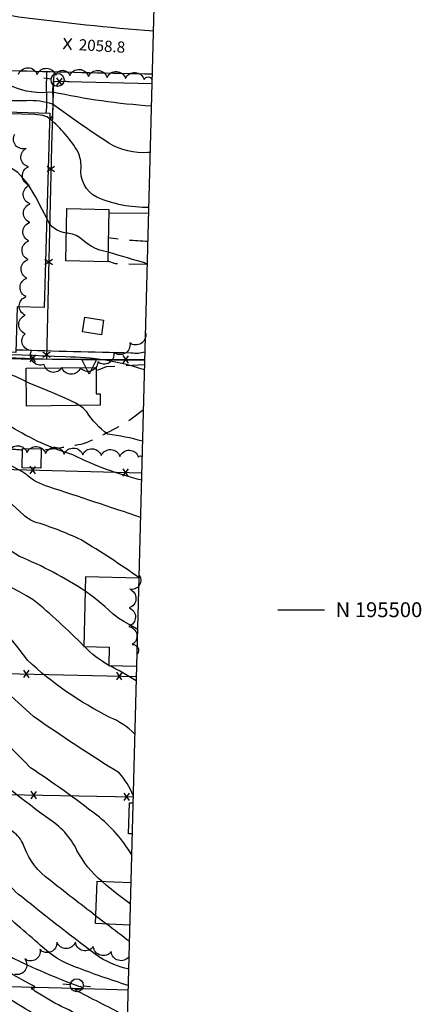
# Model space of a CAD drawing. Extents: x 4325288 to 4328245, y 194105 to 196975.
# Drawn here: x 4328029 to 4328245, y 195288 to 195817 of the extents above; entities that cross this region are included whole.
import ezdxf

# ---------------------------------------------------------------- set-up
doc = ezdxf.new("R2010")
doc.units = 0
doc.header["$LTSCALE"] = 100
doc.header["$MEASUREMENT"] = 0
doc.linetypes.add('GRVDWY', pattern=[0.16, 0.1, -0.06])
doc.layers.get('0').update_dxf_attribs({"linetype": 'CONTINUOUS'})
for name, color, linetype in [('C-INDX', 4, 'CONTINUOUS'), ('C-INDX-CL', 4, 'CONTINUOUS'), ('C-INTRM', 44, 'CONTINUOUS'), ('C-INTRM-CL', 44, 'CONTINUOUS'), ('C-SPOTEL', 44, 'CONTINUOUS'), ('M-FENCE', 8, 'CONTINUOUS'), ('M-FENCE-PAT', 8, 'CONTINUOUS'), ('M-RETWALL', 6, 'CONTINUOUS'), ('M-RETWALL-PAT', 6, 'CONTINUOUS'), ('M-VEGL', 3, 'CONTINUOUS'), ('P-GRVDW', 1, 'GRVDWY'), ('P-MSIDEWALK', 2, 'CONTINUOUS'), ('R-CURBRD', 6, 'CONTINUOUS'), ('S-BUILDING', 4, 'CONTINUOUS'), ('SV-GRID', 7, 'CONTINUOUS'), ('SV-GRID-TEXT', 7, 'CONTINUOUS'), ('SV-SHEET', 7, 'CONTINUOUS'), ('U-PWRPOLE', 7, 'CONTINUOUS')]:
    doc.layers.add(name, color=color, linetype=linetype)
doc.styles.get("Standard").update_dxf_attribs({"font": 'ROMANS.shx'})

# ---------------------------------------------------------------- blocks, each defined once
blk = doc.blocks.new('PPOLE')
at = {"linetype": 'CONTINUOUS'}
for p, q in [((-0.035, 0), (-0.075, 0)), ((0.035, 0), (0.075, 0))]:
    blk.add_line(p, q, dxfattribs=at)
blk.add_circle((0, 0), 0.035, dxfattribs=at)
blk = doc.blocks.new('SPOTEL')
at = {"linetype": 'CONTINUOUS'}
for p, q in [((0.0214, -0.03), (-0.0214, 0.03)), ((-0.0214, -0.03), (0.0214, 0.03))]:
    blk.add_line(p, q, dxfattribs=at)
blk = doc.blocks.new('FP')
at = {"linetype": 'CONTINUOUS'}
for p, q in [((0.0143, -0.02), (-0.0143, 0.02)), ((-0.0143, -0.02), (0.0143, 0.02))]:
    blk.add_line(p, q, dxfattribs=at)
blk = doc.blocks.new('RW')
for p, q in [((-0.04, 0), (0.04, 0)), ((0, -0.08), (-0.04, 0)), ((0.04, 0), (0, -0.08))]:
    blk.add_line(p, q)

msp = doc.modelspace()

# ---------------------------------------------------------------- linework, layer by layer
at = {"layer": 'C-INDX'}
for points, elevation in [([(4328099.49, 195770.83, -0.03539), (4328046.28, 195778.44, -0.132211), (4328024.17, 195781.56, 0.071996), (4328001.65, 195788.43, 0.031903), (4327941.92, 195792.27), (4327941.37, 195792.39, -0.163749), (4327950.73, 195796.56, 0.036269), (4327970.43, 195802.86, -0.040748), (4327986.5, 195807.33, 0.209508), (4327988.28, 195808.33, 0.013235), (4327946.64, 195819.32, -0.010917)], 2060), ([(4328095.76, 195629.01, 0.079212), (4328053.2, 195635.98, -0.004531), (4327959.87, 195640.32)], 2070), ([(4328063.84, 195509.98, 0.047255), (4328028.5, 195528.64, 0.011462), (4327997.04, 195547.45, 0.085262), (4327980.93, 195552.7, -0.054499), (4327946.75, 195563.45, 0.117449), (4327903.75, 195573.24, -0.02646), (4327857.94, 195577.02, -0.029768), (4327846.25, 195581.25)], 2080), ([(4328072.87, 195353.91, -0.099429), (4328059.43, 195370.56, 0.138868), (4328043.81, 195387.81, -0.028559), (4327995.15, 195427.26, 0.013759), (4327940.98, 195466.75, 0.066085), (4327925.16, 195474.24)], 2090), ([(4328086.05, 195260.1, 0.055715), (4328074.05, 195264.12, 0.195414), (4328051.24, 195286.45, -0.022569), (4328036.81, 195294.86, -0.079736), (4328034.97, 195296.36, -0.232019), (4328035.96, 195296.63, 0.824677), (4328036.65, 195297.29, -0.030576), (4328017.95, 195308.16, -0.296342), (4328015.75, 195316.82, 0.081981), (4328013.68, 195328.52, 0.019442), (4328010.84, 195340.22, 0.140836), (4327999.59, 195345.07)], 2100)]:
    msp.add_lwpolyline(points, format="xyb", dxfattribs=dict(at, elevation=elevation))
at = {"layer": 'C-INDX-CL'}
for points, elevation in [([(4328092.08, 195489.4), (4328091.46, 195489.79), (4328087.54, 195492.1), (4328084.62, 195493.67), (4328082, 195495.23), (4328078.83, 195497.69), (4328074.35, 195501.67), (4328068.31, 195506.78), (4328063.84, 195509.98)], 2080), ([(4328088.19, 195341.66), (4328086.64, 195342.84), (4328080.95, 195347.22), (4328075.12, 195351.92), (4328072.87, 195353.91)], 2090)]:
    msp.add_lwpolyline(points, dxfattribs=dict(at, elevation=elevation))
at = {"layer": 'C-INTRM'}
for points, elevation in [([(4328100.56, 195811.24, -0.014084), (4328028.14, 195818.78, -0.043172), (4328004.85, 195824), (4328003.78, 195824.54, -0.076655), (4328010.04, 195824.9, 0.004499), (4328002.4, 195827.08, -0.04008), (4327997.39, 195849.53, -0.046439), (4327991.55, 195860.83, 0.387725), (4327984.79, 195864.23)], 2058), ([(4328098.83, 195745.87), (4328097.59, 195745.88, -0.150383), (4328076.63, 195750.89, -0.012115), (4328046.26, 195772.01, 0.091104), (4328032.33, 195773.79, -0.074655), (4327991.68, 195778.88, 0.01701), (4327948.76, 195781.83, 0.003395), (4327926.67, 195784.7, -0.029513), (4327911.07, 195788.35, 0.227308), (4327908.22, 195787.52, 0.019023), (4327898.97, 195789.8, -0.137631), (4327905.39, 195798.97, 0.021117), (4327911.3, 195804.88, 0.51329), (4327910.88, 195808.89, 0.047265), (4327882.22, 195813.96, -0.040259), (4327855.87, 195820.72)], 2062), ([(4328098.06, 195716.43, -0.108104), (4328070.1, 195721.91, -0.319557), (4328061.62, 195738.21, 0.114993), (4328060.02, 195746.09, 0.087831), (4328044.68, 195764.11)], 2064), ([(4328053.7, 195702.59, -0.284665), (4328043.12, 195710.56)], 2066), ([(4328094.2, 195569.69, -0.055396), (4328057.16, 195583.29, -0.065665), (4328024.05, 195598.38, 0.047632), (4327998.82, 195606.44, -0.04003), (4327944.51, 195624.49, 0.051081), (4327921.68, 195634.17, 0.064011), (4327891.48, 195639.05, 0.00151), (4327848.38, 195642.46, -0.077568), (4327821.96, 195647.65, -0.264463), (4327812.52, 195653.66, 0.032147), (4327792.22, 195667.92, 0.475536), (4327789.2, 195667.05, -0.042618), (4327776.96, 195677.88, 0.232775), (4327765.82, 195680.89, -0.098893), (4327757.58, 195681.5, -0.300743), (4327755.63, 195685.82, 0.306984), (4327750.97, 195689.84, -0.234683), (4327732.34, 195701.25, 0.073239), (4327729.75, 195703.58), (4327729.6, 195703.71)], 2074), ([(4328097.26, 195686.14, -0.003203), (4328076.13, 195692.35)], 2066), ([(4328032.18, 195622.58, 0.083055), (4328020.1, 195627.18, 0.065357), (4327944.91, 195638.62, -0.005684), (4327891.29, 195642.31)], 2072), ([(4328096.01, 195638.63, -0.115737), (4328088.65, 195638.04, -0.002184), (4328026.52, 195639.66)], 2068), ([(4328093.67, 195549.62, 0.002294), (4328044.2, 195566.13, -0.118471), (4328031.85, 195572.99, 0.114087), (4328012.83, 195580.56, -0.040079), (4327945.12, 195600.79, -0.05317), (4327920.52, 195615.4, 0.209842), (4327909.05, 195621.25, -0.003877), (4327885.75, 195626.43, -0.139126), (4327882.79, 195628.17, 0.15388), (4327862.83, 195635.5)], 2076), ([(4328092.82, 195517.23, 0.017696), (4328061.64, 195537.56, 0.035756), (4328036.47, 195547.33, -0.080969), (4328030.77, 195550.82), (4328015.99, 195564.4, -0.025056), (4327974.43, 195571.77, -0.009304), (4327924.22, 195583.76, -0.174878), (4327895.55, 195604.11, 0.183319), (4327879.78, 195615.48, 0.013653), (4327862.3, 195622.02)], 2078), ([(4328094.75, 195590.69, 0.032096), (4328075.89, 195594.46, -0.092392), (4328064.73, 195606.41, 0.084057), (4328060.66, 195609.86)], 2072), ([(4328063.06, 195480.47, 0.02632), (4328035.89, 195505.39, 0.025929), (4327974.89, 195535.9, -0.038852), (4327958.35, 195545.04, 0.023707), (4327927.69, 195561.62, 0.0866), (4327920.82, 195563.35, 0.00146), (4327874.58, 195565.5, -0.086011), (4327855.04, 195565.87)], 2082), ([(4328090.6, 195433.12, 0.098172), (4328077.1, 195442.1, -0.070681), (4328032.77, 195472.83, 0.061427), (4328007.22, 195500.88, 0.078837), (4327971.63, 195519.34, -0.058982), (4327938.51, 195536.68, 0.137086), (4327916.34, 195544.52, -0.003941), (4327875.37, 195550.74, 0.067899), (4327859.27, 195551.54), (4327857.12, 195551.85)], 2084), ([(4328088.89, 195368.13, 0.092622), (4328070.05, 195389.48, 0.015915), (4328034.44, 195414.99, 0.023115), (4327980.86, 195465.67, 0.01978), (4327930.69, 195498.15), (4327887.7, 195497.72, -0.058781), (4327854.46, 195500.61)], 2088), ([(4328076.53, 195470.08, -0.065475), (4328063.38, 195480.17)], 2082), ([(4328089.73, 195400.13, 0.073972), (4328082.15, 195412.22, -0.014898), (4328035.99, 195442.64, -0.013309), (4328004.39, 195472.18)], 2086), ([(4328069.47, 195335.38, -0.00445), (4328044.67, 195354.65, -0.153033), (4328031.09, 195372.18, 0.151088), (4328025.68, 195380.04, 0.009241), (4327987.65, 195411.36, 0.012636), (4327963.48, 195424.22, -0.042343), (4327926.14, 195450.75, 0.16938), (4327917.2, 195454.29, -0.016516), (4327879.06, 195459.1, -0.005618), (4327865.65, 195460.46, -0.114525), (4327851.23, 195466.6), (4327848.34, 195468.46)], 2092), ([(4328091.35, 195461.69, 0.021909), (4328076.62, 195470.02)], 2082), ([(4328087.27, 195306.71, -0.085773), (4328071.75, 195312.93, -0.012083), (4328029.7, 195345.56, -0.130726), (4328019.04, 195358.61, 0.154713), (4328006.05, 195376.45, 0.088073), (4327960.43, 195404.4, -0.023142), (4327929.25, 195418.61, -0.028411), (4327915.09, 195431.06, 0.189968), (4327874.89, 195445.63, -0.001383), (4327860.71, 195445.59, -0.146394), (4327855.33, 195447.36, 0.013353), (4327847.7, 195452.99)], 2094), ([(4328087.04, 195297.87, -0.014986), (4328058.68, 195307.77, -0.10327), (4328039.78, 195319.39, 0.014872), (4328027.43, 195330.11, -0.148448), (4328018.89, 195343.11, 0.22853), (4328014.56, 195347.47, -0.222574), (4328007.3, 195355.53, 0.149229), (4327999.24, 195363.12, 0.023751), (4327976.27, 195373.6, -0.079153), (4327956.78, 195386.19, 0.083539), (4327927.81, 195401.28, 0.003325), (4327909.49, 195407.37, -0.032303), (4327896.61, 195412.91, -0.230958), (4327888.44, 195422.8, 0.290658), (4327872.03, 195437.47, 0.022939), (4327858.56, 195438.21, -0.139445), (4327847.23, 195441.55)], 2096), ([(4328086.6, 195281.05, -0.002639), (4328059.83, 195294.72, -0.224936), (4328058.39, 195295.89, 0.02409), (4328062.07, 195296.13, 0.603212), (4328060.95, 195297.23, -0.030557), (4328023.7, 195313.22, -0.268455), (4328021.54, 195317.13, -0.004635), (4328015.73, 195338.52, 0.260006), (4328007.11, 195347.92, 0.147436), (4327999.75, 195349.96)], 2098), ([(4328085.89, 195254.23, 0.049487), (4328057.49, 195256.47, -0.252023), (4328045.95, 195261.71, 0.008375), (4328042.91, 195264.51, 0.041274), (4328045.34, 195265.31, 0.210151), (4328043.39, 195271.92, 0.188852), (4328031.97, 195285.13, -0.02332), (4328015.85, 195295.47, -0.450048), (4328015.01, 195297.13, -0.007662), (4328016.64, 195297.29, 0.053134), (4328009.85, 195301.77, -0.326993), (4328007.84, 195311.5, 0.06443), (4328010.06, 195319.2, 0.109546), (4328002.2, 195333.02), (4327999.25, 195334.82)], 2102), ([(4328087.66, 195321.52, -0.001318), (4328075.33, 195330.89)], 2092)]:
    msp.add_lwpolyline(points, format="xyb", dxfattribs=dict(at, elevation=elevation))
at = {"layer": 'C-INTRM-CL'}
for points, elevation in [([(4328044.68, 195764.11), (4328044.49, 195764.25), (4328044.09, 195764.61), (4328043.22, 195765.22), (4328041.08, 195765.9), (4328036.72, 195766.43), (4328029.67, 195766.65), (4328021.35, 195766.67), (4328015.08, 195766.68)], 2064), ([(4328043.12, 195710.56), (4328040.7, 195715.28), (4328037.33, 195721.95), (4328033.04, 195729.02), (4328027.64, 195735.17), (4328021.18, 195739.39), (4328014.52, 195741.92), (4328014.37, 195741.95)], 2066), ([(4328076.13, 195692.35), (4328075.51, 195692.53), (4328073.81, 195692.9), (4328071.76, 195693.41), (4328069.46, 195694.27), (4328067.01, 195695.62), (4328064.61, 195697.24), (4328062.48, 195698.88), (4328060.74, 195700.29), (4328059.06, 195701.38), (4328057, 195702.1), (4328054.27, 195702.5), (4328053.7, 195702.59)], 2066), ([(4328060.66, 195609.86), (4328058.81, 195611.07), (4328053.04, 195613.86), (4328046.36, 195616.69), (4328040.39, 195619.1), (4328036.37, 195620.74), (4328033.99, 195621.75), (4328032.53, 195622.42), (4328032.18, 195622.58)], 2072), ([(4328063.38, 195480.17), (4328063.06, 195480.47)], 2082), ([(4328076.62, 195470.02), (4328076.53, 195470.08)], 2082), ([(4328075.33, 195330.89), (4328069.47, 195335.38)], 2092)]:
    msp.add_lwpolyline(points, dxfattribs=dict(at, elevation=elevation))
at = {"layer": 'M-FENCE'}
for points in [[(4328099.81, 195782.88), (4328046.73, 195784.07), (4328045.7, 195749.33), (4328042.93, 195634.99)], [(4327872.75, 195776.4), (4327870.55, 195641.71), (4327952.4, 195638.24), (4328041.45, 195635), (4328095.91, 195634.6)], [(4328076.55, 195713.51), (4328097.98, 195713.23)], [(4327935.69, 195577.83), (4328094.3, 195573.58)], [(4327932.31, 195468.12), (4327964.29, 195467.43), (4328028.44, 195465.56), (4328091.42, 195464.08)], [(4327786.38, 195409.37), (4327929.85, 195403.8), (4328011.36, 195400.78), (4328089.71, 195399.28)]]:
    msp.add_lwpolyline(points, dxfattribs=at)
at = {"layer": 'M-RETWALL'}
msp.add_lwpolyline([(4327816.13, 195642.74), (4327950.04, 195637.64), (4328029.47, 195635.02), (4328095.9, 195634.32)], dxfattribs=at)
at = {"layer": 'M-VEGL'}
for points in [[(4328028, 195788.15, -0.7), (4328038, 195787.89, -0.7), (4328048, 195787.63, -0.7), (4328055.62, 195787.42, -0.7)], [(4328055.62, 195787.42, -0.7), (4328065.61, 195786.87, -0.7), (4328075.59, 195786.32, -0.7), (4328085.57, 195785.76, -0.7), (4328095.56, 195785.21, -0.7), (4328099.86, 195784.97, -0.7)], [(4328096.28, 195648.89, -0.7), (4328087.87, 195643.49, -0.7), (4328079.25, 195638.42, -0.7), (4328070.63, 195633.35, -0.7), (4328061.31, 195630.06, -0.7), (4328051.31, 195630.26, -0.7), (4328041.71, 195632, -0.7), (4328035.01, 195639.42, -0.7), (4328031.57, 195648.45, -0.7), (4328031.59, 195658.41, -0.7), (4328032.05, 195668.4, -0.7), (4328032.51, 195678.39, -0.7), (4328033.13, 195688.37, -0.7), (4328033.59, 195698.36, -0.7), (4328034.06, 195708.35, -0.7), (4328034.19, 195718.34, -0.7), (4328033.75, 195728.33, -0.7), (4328033.32, 195738.32, -0.7), (4328032.11, 195748.18, -0.7), (4328025.97, 195755.83, -0.7)], [(4328022.55, 195584.89, -0.7), (4328032.54, 195584.49, -0.7), (4328042.53, 195584.09, -0.7), (4328052.52, 195583.69, -0.7), (4328062.51, 195583.29, -0.7), (4328072.51, 195582.89, -0.7), (4328082.5, 195582.49, -0.7), (4328092.49, 195582.09, -0.7), (4328094.52, 195582.01, -0.7)], [(4328092.85, 195518.58, -0.7), (4328087.78, 195511.03, -0.7), (4328087.53, 195501.03, -0.7), (4328087.28, 195491.04, -0.7), (4328089.12, 195481.33, -0.7), (4328091.74, 195476.21, -0.7)], [(4328087.45, 195313.4, -0.7), (4328077.83, 195316.14, -0.7), (4328068.21, 195318.87, -0.7), (4328058.56, 195321.2, -0.7), (4328048.62, 195321.22, -0.7), (4328039.45, 195317.23, -0.7), (4328031.37, 195312.13, -0.7), (4328025.85, 195303.84, -0.7)]]:
    msp.add_lwpolyline(points, format="xyb", dxfattribs=at)
at = {"layer": 'P-GRVDW', "flags": 128}
for points in [[(4328097.58, 195698.04, -0.024715), (4328076.28, 195700.06)], [(4328095.19, 195607.49), (4328087.83, 195601.94, -0.037608), (4328062.81, 195589.17, -0.022629), (4328040.18, 195585.7)], [(4328030.04, 195585.81, -0.013598), (4328018.04, 195586.98)]]:
    msp.add_lwpolyline(points, format="xyb", dxfattribs=at)
for points in [[(4328097.25, 195685.64), (4328080.23, 195686.11), (4328076.03, 195687.55)], [(4328095.83, 195631.76), (4328075.06, 195630.6), (4328069.69, 195628.5)]]:
    msp.add_lwpolyline(points, dxfattribs=at)
at = {"layer": 'P-MSIDEWALK'}
for points in [[(4328042.97, 195789.55), (4328042.9, 195779.48, -0.044586), (4328042.67, 195767.19)], [(4328047.23, 195789.44), (4328046.16, 195779.73, -0.035833), (4328046.21, 195766.22, -0.278084), (4328044.67, 195764.02)]]:
    msp.add_lwpolyline(points, format="xyb", dxfattribs=at)
at = {"layer": 'R-CURBRD'}
msp.add_lwpolyline([(4328086.97, 195295.29), (4328051.16, 195296.45, -0.004403), (4327937.3, 195299.99), (4327836.51, 195303), (4327787.09, 195304.4, -0.369407), (4327779.33, 195313.49, -0.001791), (4327792.96, 195779.28, -0.338793), (4327797.86, 195784.42, -0.006299), (4327909, 195789.98), (4327935.57, 195791.95), (4327965.11, 195792.12, 0.005249), (4328099.95, 195788.27)], format="xyb", dxfattribs=at)
at = {"layer": 'S-BUILDING'}
for points in [[(4328015.12, 195767.98), (4328044.76, 195767.12), (4328044.61, 195761.87), (4328041.73, 195662.5), (4328027.2, 195662.92), (4328026.48, 195638.39), (4327888.55, 195642.39), (4327889.29, 195668.1), (4327874.07, 195668.54), (4327877.01, 195769.91), (4327906.24, 195769.06), (4327906.17, 195766.62), (4327907.12, 195766.59), (4327904.39, 195672.34), (4328012.26, 195669.21)], [(4328076.59, 195715.29), (4328076.03, 195687.2), (4328053.4, 195687.65), (4328053.96, 195715.75)], [(4328072.57, 195647.87), (4328062.4, 195649.4), (4328063.6, 195657.37), (4328073.77, 195655.84)], [(4328071.92, 195609.97), (4328032.31, 195609.57), (4328032.11, 195629.9), (4328069.68, 195630.28), (4328069.82, 195616.06), (4328071.86, 195616.08)], [(4328040.19, 195586.51), (4328040.01, 195576.22), (4328029.88, 195576.39), (4328030.06, 195586.68)]]:
    msp.add_lwpolyline(points, close=True, dxfattribs=at)
for points in [[(4328092.81, 195516.99), (4328064.05, 195517.75), (4328063.05, 195480.18), (4328076.79, 195479.82), (4328076.53, 195470.03), (4328091.56, 195469.63)], [(4328089.19, 195379.4), (4328087.17, 195379.46), (4328087.67, 195396.21), (4328089.63, 195396.15)], [(4328069.3, 195331.13), (4328070.23, 195354.02), (4328088.5, 195353.28)], [(4328087.9, 195330.38), (4328069.3, 195331.13)]]:
    msp.add_lwpolyline(points, dxfattribs=at)
at = {"layer": 'SV-GRID'}
msp.add_lwpolyline([(4328167.57, 195500), (4328192.57, 195500)], dxfattribs=at)
at = {"layer": 'SV-SHEET'}
msp.add_lwpolyline([(4325408.06, 194251.64), (4328057.31, 194168.7), (4328127.08, 196818.74), (4325482.88, 196902.78)], close=True, dxfattribs=at)

# ---------------------------------------------------------------- block references
at = {"layer": 'C-SPOTEL', "xscale": 100, "yscale": 100, "zscale": 100, "rotation": 356.7}
msp.add_blockref('SPOTEL', (4328054.43, 195804.33, 2058.79), dxfattribs=at)
at = {"layer": 'M-FENCE-PAT', "xscale": 100, "yscale": 100, "zscale": 100}
for p, rotation in [((4328049.82, 195784), 178.6980473274211), ((4328045.41, 195737.18), 270), ((4328044.2, 195687.2), 270), ((4328035.71, 195635.21), 358.0474909506003), ((4328042.99, 195637.21), 270), ((4328085.7, 195634.67), 359.5116955200738), ((4328035.65, 195575.15), 358.5353701947947), ((4328085.63, 195573.81), 358.5353701947947), ((4328032.27, 195465.47), 358.6980473274211), ((4328082.26, 195464.3), 358.6980473274211), ((4328036.21, 195400.3), 358.8607454573059), ((4328086.21, 195399.35), 358.8607454573059)]:
    msp.add_blockref('FP', p, dxfattribs=dict(at, rotation=rotation))
at = {"layer": 'M-RETWALL-PAT', "xscale": 100, "yscale": 100, "zscale": 100, "rotation": 359.3489396197705}
msp.add_blockref('RW', (4328065.99, 195634.63), dxfattribs=at)
at = {"layer": 'U-PWRPOLE', "xscale": 100, "yscale": 100, "zscale": 100}
for p, rotation in [((4328048.99, 195785.02), 352.4), ((4328059.31, 195297.97), 175.100005)]:
    msp.add_blockref('PPOLE', p, dxfattribs=dict(at, rotation=rotation))

# ---------------------------------------------------------------- texts
at = {"layer": 'C-SPOTEL'}
msp.add_text('2058.8', height=6, rotation=356.7, dxfattribs=at).set_placement((4328060.24, 195800.98, 2058.79))
at = {"layer": 'SV-GRID-TEXT'}
msp.add_text('N 195500', height=8, dxfattribs=at).set_placement((4328198.57, 195496))

doc.saveas('drawing.dxf')
